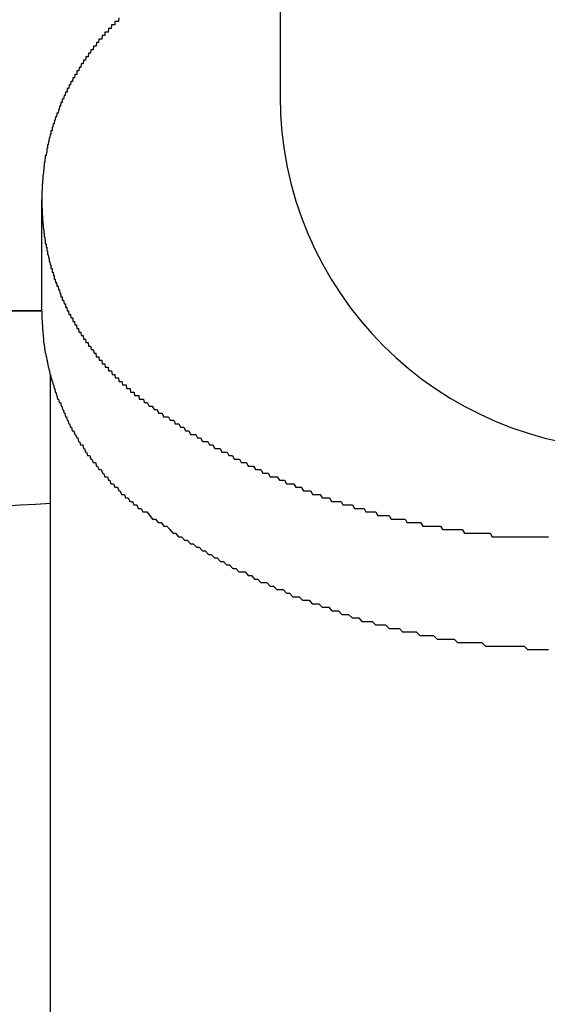
# Model space of a CAD drawing. Extents: x -24 to 21699, y -762 to 14581.
# Drawn here: x 3375 to 3390, y 12330 to 12358 of the extents above; entities that cross this region are included whole.
import ezdxf

# ---------------------------------------------------------------- set-up
doc = ezdxf.new("R2010")
doc.units = 0
doc.header["$LTSCALE"] = 70
doc.layers.add('_0-1_LAYER_1', color=7, linetype='CONTINUOUS')

msp = doc.modelspace()

# ---------------------------------------------------------------- linework, layer by layer
at = {"layer": '_0-1_LAYER_1', "color": 7, "linetype": 'Continuous'}
for p, q in [((3382.5, 12364.082), (3382.5, 12356.082)), ((3377.93, 12358.3), (3377.92, 12358.2)), ((3377.64, 12358), (3377.63, 12357.9)), ((3377.65, 12358), (3377.64, 12358)), ((3377.66, 12358), (3377.65, 12358)), ((3377.67, 12358), (3377.66, 12358)), ((3377.68, 12358), (3377.67, 12358)), ((3377.69, 12358), (3377.68, 12358)), ((3377.7, 12358), (3377.69, 12358)), ((3377.71, 12358), (3377.7, 12358)), ((3377.72, 12358), (3377.71, 12358)), ((3377.73, 12358.1), (3377.72, 12358)), ((3377.74, 12358.1), (3377.73, 12358.1)), ((3377.75, 12358.1), (3377.74, 12358.1)), ((3377.76, 12358.1), (3377.75, 12358.1)), ((3377.77, 12358.1), (3377.76, 12358.1)), ((3377.78, 12358.1), (3377.77, 12358.1)), ((3377.79, 12358.1), (3377.78, 12358.1)), ((3377.8, 12358.1), (3377.79, 12358.1)), ((3377.81, 12358.1), (3377.8, 12358.1)), ((3377.82, 12358.1), (3377.81, 12358.1)), ((3377.83, 12358.2), (3377.82, 12358.2)), ((3377.82, 12358.2), (3377.82, 12358.1)), ((3377.84, 12358.2), (3377.83, 12358.2)), ((3377.85, 12358.2), (3377.84, 12358.2)), ((3377.86, 12358.2), (3377.85, 12358.2)), ((3377.87, 12358.2), (3377.86, 12358.2)), ((3377.88, 12358.2), (3377.87, 12358.2)), ((3377.89, 12358.2), (3377.88, 12358.2)), ((3377.9, 12358.2), (3377.89, 12358.2)), ((3377.91, 12358.2), (3377.9, 12358.2)), ((3377.92, 12358.2), (3377.91, 12358.2)), ((3377.46, 12357.8), (3377.45, 12357.7)), ((3377.47, 12357.8), (3377.46, 12357.8)), ((3377.48, 12357.8), (3377.47, 12357.8)), ((3377.49, 12357.8), (3377.48, 12357.8)), ((3377.5, 12357.8), (3377.49, 12357.8)), ((3377.51, 12357.8), (3377.5, 12357.8)), ((3377.52, 12357.8), (3377.51, 12357.8)), ((3377.53, 12357.8), (3377.52, 12357.8)), ((3377.54, 12357.8), (3377.53, 12357.8)), ((3377.55, 12357.9), (3377.54, 12357.9)), ((3377.54, 12357.9), (3377.54, 12357.8)), ((3377.56, 12357.9), (3377.55, 12357.9)), ((3377.57, 12357.9), (3377.56, 12357.9)), ((3377.58, 12357.9), (3377.57, 12357.9)), ((3377.59, 12357.9), (3377.58, 12357.9)), ((3377.6, 12357.9), (3377.59, 12357.9)), ((3377.61, 12357.9), (3377.6, 12357.9)), ((3377.62, 12357.9), (3377.61, 12357.9)), ((3377.63, 12357.9), (3377.62, 12357.9)), ((3377.22, 12357.5), (3377.21, 12357.4)), ((3377.23, 12357.5), (3377.22, 12357.5)), ((3377.24, 12357.5), (3377.23, 12357.5)), ((3377.25, 12357.5), (3377.24, 12357.5)), ((3377.26, 12357.5), (3377.25, 12357.5)), ((3377.27, 12357.5), (3377.26, 12357.5)), ((3377.28, 12357.5), (3377.27, 12357.5)), ((3377.29, 12357.5), (3377.28, 12357.5)), ((3377.3, 12357.6), (3377.29, 12357.5)), ((3377.31, 12357.6), (3377.3, 12357.6)), ((3377.32, 12357.6), (3377.31, 12357.6)), ((3377.33, 12357.6), (3377.32, 12357.6)), ((3377.34, 12357.6), (3377.33, 12357.6)), ((3377.35, 12357.6), (3377.34, 12357.6)), ((3377.36, 12357.6), (3377.35, 12357.6)), ((3377.37, 12357.7), (3377.36, 12357.6)), ((3377.38, 12357.7), (3377.37, 12357.7)), ((3377.39, 12357.7), (3377.38, 12357.7)), ((3377.4, 12357.7), (3377.39, 12357.7)), ((3377.41, 12357.7), (3377.4, 12357.7)), ((3377.42, 12357.7), (3377.41, 12357.7)), ((3377.43, 12357.7), (3377.42, 12357.7)), ((3377.44, 12357.7), (3377.43, 12357.7)), ((3377.45, 12357.7), (3377.44, 12357.7)), ((3377, 12357.2), (3376.99, 12357.1)), ((3377.01, 12357.2), (3377, 12357.2)), ((3377.02, 12357.2), (3377.01, 12357.2)), ((3377.03, 12357.2), (3377.02, 12357.2)), ((3377.04, 12357.2), (3377.03, 12357.2)), ((3377.05, 12357.2), (3377.04, 12357.2)), ((3377.06, 12357.2), (3377.05, 12357.2)), ((3377.07, 12357.3), (3377.06, 12357.2)), ((3377.08, 12357.3), (3377.07, 12357.3)), ((3377.09, 12357.3), (3377.08, 12357.3)), ((3377.1, 12357.3), (3377.09, 12357.3)), ((3377.11, 12357.3), (3377.1, 12357.3)), ((3377.12, 12357.3), (3377.11, 12357.3)), ((3377.13, 12357.3), (3377.12, 12357.3)), ((3377.14, 12357.4), (3377.13, 12357.3)), ((3377.15, 12357.4), (3377.14, 12357.4)), ((3377.16, 12357.4), (3377.15, 12357.4)), ((3377.17, 12357.4), (3377.16, 12357.4)), ((3377.18, 12357.4), (3377.17, 12357.4)), ((3377.2, 12357.4), (3377.18, 12357.4)), ((3377.21, 12357.4), (3377.2, 12357.4)), ((3376.81, 12356.9), (3376.8, 12356.8)), ((3376.82, 12356.9), (3376.81, 12356.9)), ((3376.83, 12356.9), (3376.82, 12356.9)), ((3376.84, 12356.9), (3376.83, 12356.9)), ((3376.85, 12356.9), (3376.84, 12356.9)), ((3376.86, 12356.9), (3376.85, 12356.9)), ((3376.87, 12357), (3376.86, 12356.9)), ((3376.88, 12357), (3376.87, 12357)), ((3376.89, 12357), (3376.88, 12357)), ((3376.9, 12357), (3376.89, 12357)), ((3376.91, 12357), (3376.9, 12357)), ((3376.92, 12357), (3376.91, 12357)), ((3376.93, 12357.1), (3376.92, 12357)), ((3376.94, 12357.1), (3376.93, 12357.1)), ((3376.95, 12357.1), (3376.94, 12357.1)), ((3376.96, 12357.1), (3376.95, 12357.1)), ((3376.97, 12357.1), (3376.96, 12357.1)), ((3376.98, 12357.1), (3376.97, 12357.1)), ((3376.99, 12357.1), (3376.98, 12357.1)), ((3376.69, 12356.7), (3376.68, 12356.6)), ((3376.7, 12356.7), (3376.69, 12356.7)), ((3376.71, 12356.7), (3376.7, 12356.7)), ((3376.72, 12356.7), (3376.71, 12356.7)), ((3376.73, 12356.7), (3376.72, 12356.7)), ((3376.74, 12356.7), (3376.73, 12356.7)), ((3376.75, 12356.8), (3376.74, 12356.8)), ((3376.74, 12356.8), (3376.74, 12356.7)), ((3376.76, 12356.8), (3376.75, 12356.8)), ((3376.77, 12356.8), (3376.76, 12356.8)), ((3376.78, 12356.8), (3376.77, 12356.8)), ((3376.79, 12356.8), (3376.78, 12356.8)), ((3376.8, 12356.8), (3376.79, 12356.8)), ((3376.53, 12356.4), (3376.52, 12356.3)), ((3376.54, 12356.4), (3376.53, 12356.4)), ((3376.55, 12356.4), (3376.54, 12356.4)), ((3376.56, 12356.4), (3376.55, 12356.4)), ((3376.57, 12356.5), (3376.56, 12356.4)), ((3376.58, 12356.5), (3376.57, 12356.5)), ((3376.59, 12356.5), (3376.58, 12356.5)), ((3376.6, 12356.5), (3376.59, 12356.5)), ((3376.61, 12356.5), (3376.6, 12356.5)), ((3376.62, 12356.5), (3376.61, 12356.5)), ((3376.63, 12356.6), (3376.62, 12356.5)), ((3376.64, 12356.6), (3376.63, 12356.6)), ((3376.65, 12356.6), (3376.64, 12356.6)), ((3376.66, 12356.6), (3376.65, 12356.6)), ((3376.67, 12356.6), (3376.66, 12356.6)), ((3376.68, 12356.6), (3376.67, 12356.6)), ((3376.38, 12356.1), (3376.37, 12356)), ((3376.39, 12356.1), (3376.38, 12356.1)), ((3376.4, 12356.1), (3376.39, 12356.1)), ((3376.41, 12356.1), (3376.4, 12356.1)), ((3376.42, 12356.2), (3376.41, 12356.1)), ((3376.43, 12356.2), (3376.42, 12356.2)), ((3376.44, 12356.2), (3376.43, 12356.2)), ((3376.45, 12356.2), (3376.44, 12356.2)), ((3376.46, 12356.2), (3376.45, 12356.2)), ((3376.47, 12356.2), (3376.46, 12356.2)), ((3376.48, 12356.3), (3376.47, 12356.3)), ((3376.47, 12356.3), (3376.47, 12356.2)), ((3376.49, 12356.3), (3376.48, 12356.3)), ((3376.5, 12356.3), (3376.49, 12356.3)), ((3376.51, 12356.3), (3376.5, 12356.3)), ((3376.52, 12356.3), (3376.51, 12356.3)), ((3376.25, 12355.8), (3376.24, 12355.7)), ((3376.26, 12355.8), (3376.25, 12355.8)), ((3376.27, 12355.8), (3376.26, 12355.8)), ((3376.28, 12355.8), (3376.27, 12355.8)), ((3376.29, 12355.9), (3376.28, 12355.8)), ((3376.3, 12355.9), (3376.29, 12355.9)), ((3376.31, 12355.9), (3376.3, 12355.9)), ((3376.32, 12355.9), (3376.31, 12355.9)), ((3376.33, 12355.9), (3376.32, 12355.9)), ((3376.34, 12356), (3376.33, 12356)), ((3376.33, 12356), (3376.33, 12355.9)), ((3376.35, 12356), (3376.34, 12356)), ((3376.36, 12356), (3376.35, 12356)), ((3376.37, 12356), (3376.36, 12356)), ((3376.14, 12355.5), (3376.13, 12355.4)), ((3376.15, 12355.5), (3376.14, 12355.5)), ((3376.16, 12355.5), (3376.15, 12355.5)), ((3376.17, 12355.5), (3376.16, 12355.5)), ((3376.18, 12355.6), (3376.17, 12355.5)), ((3376.19, 12355.6), (3376.18, 12355.6)), ((3376.2, 12355.6), (3376.19, 12355.6)), ((3376.21, 12355.6), (3376.2, 12355.6)), ((3376.22, 12355.7), (3376.21, 12355.6)), ((3376.23, 12355.7), (3376.22, 12355.7)), ((3376.24, 12355.7), (3376.23, 12355.7)), ((3376.07, 12355.3), (3376.06, 12355.2)), ((3376.08, 12355.3), (3376.07, 12355.3)), ((3376.09, 12355.3), (3376.08, 12355.3)), ((3376.1, 12355.3), (3376.09, 12355.3)), ((3376.11, 12355.4), (3376.1, 12355.3)), ((3376.12, 12355.4), (3376.11, 12355.4)), ((3376.13, 12355.4), (3376.12, 12355.4)), ((3375.99, 12355), (3375.98, 12354.9)), ((3376, 12355), (3375.99, 12355)), ((3376.01, 12355), (3376, 12355)), ((3376.02, 12355.1), (3376.01, 12355.1)), ((3376.01, 12355.1), (3376.01, 12355)), ((3376.03, 12355.1), (3376.02, 12355.1)), ((3376.04, 12355.1), (3376.03, 12355.1)), ((3376.05, 12355.2), (3376.04, 12355.2)), ((3376.04, 12355.2), (3376.04, 12355.1)), ((3376.06, 12355.2), (3376.05, 12355.2)), ((3375.92, 12354.7), (3375.91, 12354.7)), ((3375.91, 12354.7), (3375.91, 12354.6)), ((3375.93, 12354.7), (3375.92, 12354.7)), ((3375.94, 12354.8), (3375.93, 12354.7)), ((3375.95, 12354.8), (3375.94, 12354.8)), ((3375.96, 12354.9), (3375.95, 12354.8)), ((3375.97, 12354.9), (3375.96, 12354.9)), ((3375.98, 12354.9), (3375.97, 12354.9)), ((3375.86, 12354.4), (3375.85, 12354.4)), ((3375.85, 12354.4), (3375.85, 12354.3)), ((3375.87, 12354.4), (3375.86, 12354.4)), ((3375.88, 12354.5), (3375.87, 12354.4)), ((3375.89, 12354.5), (3375.88, 12354.5)), ((3375.9, 12354.6), (3375.89, 12354.6)), ((3375.89, 12354.6), (3375.89, 12354.5)), ((3375.91, 12354.6), (3375.9, 12354.6)), ((3375.82, 12354.1), (3375.81, 12354.1)), ((3375.81, 12354.1), (3375.81, 12354)), ((3375.83, 12354.2), (3375.82, 12354.2)), ((3375.82, 12354.2), (3375.82, 12354.1)), ((3375.84, 12354.2), (3375.83, 12354.2)), ((3375.85, 12354.3), (3375.84, 12354.3)), ((3375.84, 12354.3), (3375.84, 12354.2)), ((3375.79, 12353.9), (3375.78, 12353.8)), ((3375.8, 12353.9), (3375.79, 12353.9)), ((3375.81, 12354), (3375.8, 12354)), ((3375.8, 12354), (3375.8, 12353.9)), ((3375.77, 12353.6), (3375.76, 12353.6)), ((3375.76, 12353.6), (3375.76, 12353.5)), ((3375.78, 12353.7), (3375.77, 12353.7)), ((3375.77, 12353.7), (3375.77, 12353.6)), ((3375.78, 12353.8), (3375.78, 12353.7)), ((3375.76, 12353.4), (3375.75, 12353.4)), ((3375.75, 12353.4), (3375.75, 12353.3)), ((3375.75, 12353.3), (3375.75, 12353.2)), ((3375.76, 12353.5), (3375.76, 12353.4)), ((3375.75, 12353.2), (3375.75, 12353.1)), ((3375.75, 12350.027), (3375.75, 12353.152)), ((3375.75, 12353.1), (3375.75, 12353)), ((3375.75, 12353), (3375.75, 12352.9)), ((3375.75, 12352.9), (3375.76, 12352.9)), ((3375.76, 12352.9), (3375.76, 12352.8)), ((3375.76, 12352.8), (3375.76, 12352.7)), ((3375.76, 12352.7), (3375.77, 12352.7)), ((3375.77, 12352.7), (3375.77, 12352.6)), ((3375.77, 12352.6), (3375.78, 12352.5)), ((3375.78, 12352.5), (3375.79, 12352.4)), ((3375.79, 12352.4), (3375.8, 12352.3)), ((3375.8, 12352.3), (3375.81, 12352.3)), ((3375.81, 12352.3), (3375.81, 12352.2)), ((3375.81, 12352.2), (3375.82, 12352.2)), ((3375.82, 12352.2), (3375.82, 12352.1)), ((3375.82, 12352.1), (3375.83, 12352.1)), ((3375.83, 12352.1), (3375.84, 12352.1)), ((3375.84, 12352.1), (3375.84, 12352)), ((3375.84, 12352), (3375.85, 12352)), ((3375.85, 12352), (3375.85, 12351.9)), ((3375.85, 12351.9), (3375.86, 12351.9)), ((3375.86, 12351.9), (3375.87, 12351.9)), ((3375.87, 12351.9), (3375.87, 12351.8)), ((3375.87, 12351.8), (3375.88, 12351.8)), ((3375.88, 12351.8), (3375.89, 12351.8)), ((3375.89, 12351.8), (3375.89, 12351.7)), ((3375.89, 12351.7), (3375.9, 12351.7)), ((3375.9, 12351.7), (3375.91, 12351.7)), ((3375.91, 12351.7), (3375.91, 12351.6)), ((3375.91, 12351.6), (3375.92, 12351.6)), ((3375.92, 12351.6), (3375.93, 12351.6)), ((3375.93, 12351.6), (3375.94, 12351.5)), ((3375.94, 12351.5), (3375.95, 12351.5)), ((3375.95, 12351.5), (3375.96, 12351.5)), ((3375.96, 12351.5), (3375.96, 12351.4)), ((3375.96, 12351.4), (3375.97, 12351.4)), ((3375.97, 12351.4), (3375.98, 12351.4)), ((3375.98, 12351.4), (3375.99, 12351.3)), ((3375.99, 12351.3), (3376, 12351.3)), ((3376, 12351.3), (3376.01, 12351.3)), ((3376.01, 12351.3), (3376.01, 12351.2)), ((3376.01, 12351.2), (3376.02, 12351.2)), ((3376.02, 12351.2), (3376.03, 12351.2)), ((3376.03, 12351.2), (3376.04, 12351.2)), ((3376.04, 12351.2), (3376.04, 12351.1)), ((3376.04, 12351.1), (3376.05, 12351.1)), ((3376.05, 12351.1), (3376.06, 12351.1)), ((3376.06, 12351.1), (3376.07, 12351.1)), ((3376.07, 12351.1), (3376.08, 12351)), ((3376.08, 12351), (3376.09, 12351)), ((3376.09, 12351), (3376.1, 12351)), ((3376.1, 12351), (3376.1, 12350.9)), ((3376.1, 12350.9), (3376.11, 12350.9)), ((3376.11, 12350.9), (3376.12, 12350.9)), ((3376.12, 12350.9), (3376.13, 12350.9)), ((3376.13, 12350.9), (3376.14, 12350.8)), ((3376.14, 12350.8), (3376.15, 12350.8)), ((3376.15, 12350.8), (3376.16, 12350.8)), ((3376.16, 12350.8), (3376.17, 12350.8)), ((3376.17, 12350.8), (3376.18, 12350.7)), ((3376.18, 12350.7), (3376.19, 12350.7)), ((3376.19, 12350.7), (3376.2, 12350.7)), ((3376.2, 12350.7), (3376.21, 12350.7)), ((3376.21, 12350.7), (3376.22, 12350.6)), ((3376.22, 12350.6), (3376.23, 12350.6)), ((3376.23, 12350.6), (3376.24, 12350.6)), ((3376.24, 12350.6), (3376.25, 12350.6)), ((3376.25, 12350.6), (3376.26, 12350.5)), ((3376.26, 12350.5), (3376.27, 12350.5)), ((3376.27, 12350.5), (3376.28, 12350.5)), ((3376.28, 12350.5), (3376.29, 12350.4)), ((3376.29, 12350.4), (3376.3, 12350.4)), ((3376.3, 12350.4), (3376.31, 12350.4)), ((3376.31, 12350.4), (3376.32, 12350.4)), ((3376.32, 12350.4), (3376.33, 12350.4)), ((3376.33, 12350.4), (3376.33, 12350.3)), ((3376.33, 12350.3), (3376.34, 12350.3)), ((3376.34, 12350.3), (3376.35, 12350.3)), ((3376.35, 12350.3), (3376.36, 12350.3)), ((3376.36, 12350.3), (3376.37, 12350.3)), ((3376.37, 12350.3), (3376.38, 12350.2)), ((3376.38, 12350.2), (3376.39, 12350.2)), ((3376.39, 12350.2), (3376.4, 12350.2)), ((3376.4, 12350.2), (3376.41, 12350.2)), ((3376.41, 12350.2), (3376.42, 12350.2)), ((3376.42, 12350.2), (3376.42, 12350.1)), ((3375.75, 12350), (3345, 12350)), ((3347.5, 12350), (3375.75, 12350)), ((3375.75, 12350), (3375.75, 12349.9)), ((3376.42, 12350.1), (3376.43, 12350.1)), ((3376.43, 12350.1), (3376.44, 12350.1)), ((3376.44, 12350.1), (3376.45, 12350.1)), ((3376.45, 12350.1), (3376.46, 12350.1)), ((3376.46, 12350.1), (3376.47, 12350)), ((3376.47, 12350), (3376.48, 12350)), ((3376.48, 12350), (3376.49, 12350)), ((3376.49, 12350), (3376.5, 12350)), ((3376.5, 12350), (3376.51, 12350)), ((3376.51, 12350), (3376.52, 12349.9)), ((3375.75, 12349.9), (3375.75, 12349.8)), ((3375.75, 12349.8), (3375.76, 12349.7)), ((3375.76, 12349.7), (3375.76, 12349.6)), ((3376.52, 12349.9), (3376.53, 12349.9)), ((3376.53, 12349.9), (3376.54, 12349.9)), ((3376.54, 12349.9), (3376.55, 12349.9)), ((3376.55, 12349.9), (3376.56, 12349.9)), ((3376.56, 12349.9), (3376.57, 12349.8)), ((3376.57, 12349.8), (3376.58, 12349.8)), ((3376.58, 12349.8), (3376.59, 12349.8)), ((3376.59, 12349.8), (3376.6, 12349.8)), ((3376.6, 12349.8), (3376.61, 12349.8)), ((3376.61, 12349.8), (3376.62, 12349.8)), ((3376.62, 12349.8), (3376.63, 12349.8)), ((3376.63, 12349.8), (3376.63, 12349.7)), ((3376.63, 12349.7), (3376.64, 12349.7)), ((3376.64, 12349.7), (3376.65, 12349.7)), ((3376.65, 12349.7), (3376.66, 12349.7)), ((3376.66, 12349.7), (3376.67, 12349.7)), ((3376.67, 12349.7), (3376.68, 12349.7)), ((3376.68, 12349.7), (3376.69, 12349.6)), ((3375.76, 12349.6), (3375.77, 12349.6)), ((3375.77, 12349.6), (3375.77, 12349.5)), ((3375.77, 12349.5), (3375.78, 12349.4)), ((3375.78, 12349.4), (3375.79, 12349.3)), ((3376.69, 12349.6), (3376.7, 12349.6)), ((3376.7, 12349.6), (3376.71, 12349.6)), ((3376.71, 12349.6), (3376.72, 12349.6)), ((3376.72, 12349.6), (3376.73, 12349.6)), ((3376.73, 12349.6), (3376.74, 12349.5)), ((3376.74, 12349.5), (3376.75, 12349.5)), ((3376.75, 12349.5), (3376.76, 12349.5)), ((3376.76, 12349.5), (3376.77, 12349.5)), ((3376.77, 12349.5), (3376.78, 12349.5)), ((3376.78, 12349.5), (3376.79, 12349.5)), ((3376.79, 12349.5), (3376.8, 12349.4)), ((3376.8, 12349.4), (3376.81, 12349.4)), ((3376.81, 12349.4), (3376.82, 12349.4)), ((3376.82, 12349.4), (3376.83, 12349.4)), ((3376.83, 12349.4), (3376.84, 12349.4)), ((3376.84, 12349.4), (3376.85, 12349.4)), ((3376.85, 12349.4), (3376.86, 12349.4)), ((3376.86, 12349.4), (3376.87, 12349.3)), ((3375.79, 12349.3), (3375.8, 12349.2)), ((3375.8, 12349.2), (3375.8, 12349.1)), ((3375.8, 12349.1), (3375.81, 12349.1)), ((3375.81, 12349.1), (3375.82, 12349)), ((3376.87, 12349.3), (3376.88, 12349.3)), ((3376.88, 12349.3), (3376.89, 12349.3)), ((3376.89, 12349.3), (3376.9, 12349.3)), ((3376.9, 12349.3), (3376.91, 12349.3)), ((3376.91, 12349.3), (3376.92, 12349.3)), ((3376.92, 12349.3), (3376.93, 12349.2)), ((3376.93, 12349.2), (3376.94, 12349.2)), ((3376.94, 12349.2), (3376.95, 12349.2)), ((3376.95, 12349.2), (3376.96, 12349.2)), ((3376.96, 12349.2), (3376.97, 12349.2)), ((3376.97, 12349.2), (3376.98, 12349.2)), ((3376.98, 12349.2), (3376.99, 12349.2)), ((3376.99, 12349.2), (3377, 12349.1)), ((3377, 12349.1), (3377.01, 12349.1)), ((3377.01, 12349.1), (3377.02, 12349.1)), ((3377.02, 12349.1), (3377.04, 12349.1)), ((3377.04, 12349.1), (3377.05, 12349.1)), ((3377.05, 12349.1), (3377.06, 12349.1)), ((3377.06, 12349.1), (3377.07, 12349)), ((3375.82, 12349), (3375.83, 12349)), ((3375.83, 12349), (3375.83, 12348.9)), ((3375.83, 12348.9), (3375.84, 12348.9)), ((3375.84, 12348.9), (3375.85, 12348.8)), ((3375.85, 12348.8), (3375.86, 12348.8)), ((3375.86, 12348.8), (3375.87, 12348.7)), ((3377.07, 12349), (3377.08, 12349)), ((3377.08, 12349), (3377.09, 12349)), ((3377.09, 12349), (3377.1, 12349)), ((3377.1, 12349), (3377.11, 12349)), ((3377.11, 12349), (3377.12, 12349)), ((3377.12, 12349), (3377.13, 12349)), ((3377.13, 12349), (3377.15, 12348.9)), ((3377.15, 12348.9), (3377.16, 12348.9)), ((3377.16, 12348.9), (3377.17, 12348.9)), ((3377.17, 12348.9), (3377.18, 12348.9)), ((3377.18, 12348.9), (3377.19, 12348.9)), ((3377.19, 12348.9), (3377.2, 12348.9)), ((3377.2, 12348.9), (3377.21, 12348.9)), ((3377.21, 12348.9), (3377.23, 12348.8)), ((3377.23, 12348.8), (3377.24, 12348.8)), ((3377.24, 12348.8), (3377.25, 12348.8)), ((3377.25, 12348.8), (3377.26, 12348.8)), ((3377.26, 12348.8), (3377.27, 12348.8)), ((3377.27, 12348.8), (3377.28, 12348.8)), ((3377.28, 12348.8), (3377.29, 12348.7)), ((3375.87, 12348.7), (3375.88, 12348.7)), ((3375.88, 12348.7), (3375.89, 12348.6)), ((3375.89, 12348.6), (3375.9, 12348.6)), ((3375.9, 12348.6), (3375.91, 12348.5)), ((3377.29, 12348.7), (3377.31, 12348.7)), ((3377.31, 12348.7), (3377.32, 12348.7)), ((3377.32, 12348.7), (3377.33, 12348.7)), ((3377.33, 12348.7), (3377.34, 12348.7)), ((3377.34, 12348.7), (3377.35, 12348.7)), ((3377.35, 12348.7), (3377.37, 12348.7)), ((3377.37, 12348.7), (3377.38, 12348.6)), ((3377.38, 12348.6), (3377.39, 12348.6)), ((3377.39, 12348.6), (3377.4, 12348.6)), ((3377.4, 12348.6), (3377.41, 12348.6)), ((3377.41, 12348.6), (3377.43, 12348.6)), ((3377.43, 12348.6), (3377.44, 12348.6)), ((3377.44, 12348.6), (3377.45, 12348.6)), ((3377.45, 12348.6), (3377.46, 12348.5)), ((3375.91, 12348.5), (3375.92, 12348.5)), ((3375.92, 12348.5), (3375.93, 12348.4)), ((3375.93, 12348.4), (3375.94, 12348.4)), ((3375.94, 12348.4), (3375.96, 12348.3)), ((3375.96, 12348.3), (3375.97, 12348.3)), ((3375.97, 12348.3), (3375.98, 12348.2)), ((3377.46, 12348.5), (3377.48, 12348.5)), ((3377.48, 12348.5), (3377.49, 12348.5)), ((3377.49, 12348.5), (3377.5, 12348.5)), ((3377.5, 12348.5), (3377.51, 12348.5)), ((3377.51, 12348.5), (3377.52, 12348.5)), ((3377.52, 12348.5), (3377.54, 12348.5)), ((3377.54, 12348.5), (3377.55, 12348.4)), ((3377.55, 12348.4), (3377.56, 12348.4)), ((3377.56, 12348.4), (3377.58, 12348.4)), ((3377.58, 12348.4), (3377.59, 12348.4)), ((3377.59, 12348.4), (3377.6, 12348.4)), ((3377.6, 12348.4), (3377.61, 12348.4)), ((3377.61, 12348.4), (3377.63, 12348.4)), ((3377.63, 12348.4), (3377.64, 12348.3)), ((3377.64, 12348.3), (3377.65, 12348.3)), ((3377.65, 12348.3), (3377.66, 12348.3)), ((3377.66, 12348.3), (3377.68, 12348.3)), ((3377.68, 12348.3), (3377.69, 12348.3)), ((3377.69, 12348.3), (3377.7, 12348.3)), ((3377.7, 12348.3), (3377.72, 12348.3)), ((3377.72, 12348.3), (3377.73, 12348.3)), ((3377.73, 12348.3), (3377.74, 12348.2)), ((3375.98, 12348.2), (3376, 12348.2)), ((3376, 12348.2), (3376.01, 12348.1)), ((3376, 12317.034), (3376, 12348.168)), ((3376.01, 12348.1), (3376.02, 12348.1)), ((3376.02, 12348.1), (3376.04, 12348)), ((3376.04, 12348), (3376.05, 12348)), ((3376.05, 12348), (3376.07, 12347.9)), ((3377.74, 12348.2), (3377.76, 12348.2)), ((3377.76, 12348.2), (3377.77, 12348.2)), ((3377.77, 12348.2), (3377.78, 12348.2)), ((3377.78, 12348.2), (3377.79, 12348.2)), ((3377.79, 12348.2), (3377.81, 12348.2)), ((3377.81, 12348.2), (3377.82, 12348.2)), ((3377.82, 12348.2), (3377.83, 12348.1)), ((3377.83, 12348.1), (3377.85, 12348.1)), ((3377.85, 12348.1), (3377.86, 12348.1)), ((3377.86, 12348.1), (3377.87, 12348.1)), ((3377.87, 12348.1), (3377.89, 12348.1)), ((3377.89, 12348.1), (3377.9, 12348.1)), ((3377.9, 12348.1), (3377.92, 12348.1)), ((3377.92, 12348.1), (3377.93, 12348)), ((3377.93, 12348), (3377.94, 12348)), ((3377.94, 12348), (3377.96, 12348)), ((3377.96, 12348), (3377.97, 12348)), ((3377.97, 12348), (3377.98, 12348)), ((3377.98, 12348), (3378, 12348)), ((3378, 12348), (3378.01, 12348)), ((3378.01, 12348), (3378.02, 12348)), ((3378.02, 12348), (3378.04, 12347.9)), ((3376.07, 12347.9), (3376.08, 12347.9)), ((3376.08, 12347.9), (3376.1, 12347.8)), ((3376.1, 12347.8), (3376.12, 12347.8)), ((3376.12, 12347.8), (3376.13, 12347.7)), ((3376.13, 12347.7), (3376.15, 12347.7)), ((3376.15, 12347.7), (3376.17, 12347.6)), ((3378.04, 12347.9), (3378.05, 12347.9)), ((3378.05, 12347.9), (3378.07, 12347.9)), ((3378.07, 12347.9), (3378.08, 12347.9)), ((3378.08, 12347.9), (3378.09, 12347.9)), ((3378.09, 12347.9), (3378.11, 12347.9)), ((3378.11, 12347.9), (3378.12, 12347.9)), ((3378.12, 12347.9), (3378.14, 12347.9)), ((3378.14, 12347.9), (3378.15, 12347.8)), ((3378.15, 12347.8), (3378.16, 12347.8)), ((3378.16, 12347.8), (3378.18, 12347.8)), ((3378.18, 12347.8), (3378.19, 12347.8)), ((3378.19, 12347.8), (3378.21, 12347.8)), ((3378.21, 12347.8), (3378.22, 12347.8)), ((3378.22, 12347.8), (3378.24, 12347.8)), ((3378.24, 12347.8), (3378.25, 12347.8)), ((3378.25, 12347.8), (3378.26, 12347.7)), ((3378.26, 12347.7), (3378.28, 12347.7)), ((3378.28, 12347.7), (3378.29, 12347.7)), ((3378.29, 12347.7), (3378.31, 12347.7)), ((3378.31, 12347.7), (3378.32, 12347.7)), ((3378.32, 12347.7), (3378.34, 12347.7)), ((3378.34, 12347.7), (3378.35, 12347.7)), ((3378.35, 12347.7), (3378.37, 12347.7)), ((3378.37, 12347.7), (3378.38, 12347.6)), ((3376.17, 12347.6), (3376.18, 12347.6)), ((3376.18, 12347.6), (3376.2, 12347.5)), ((3376.2, 12347.5), (3376.22, 12347.5)), ((3376.22, 12347.5), (3376.24, 12347.4)), ((3376.24, 12347.4), (3376.26, 12347.4)), ((3376.26, 12347.4), (3376.28, 12347.4)), ((3376.28, 12347.4), (3376.3, 12347.3)), ((3378.38, 12347.6), (3378.4, 12347.6)), ((3378.4, 12347.6), (3378.41, 12347.6)), ((3378.41, 12347.6), (3378.43, 12347.6)), ((3378.43, 12347.6), (3378.44, 12347.6)), ((3378.44, 12347.6), (3378.45, 12347.6)), ((3378.45, 12347.6), (3378.47, 12347.6)), ((3378.47, 12347.6), (3378.48, 12347.6)), ((3378.48, 12347.6), (3378.5, 12347.6)), ((3378.5, 12347.6), (3378.51, 12347.5)), ((3378.51, 12347.5), (3378.53, 12347.5)), ((3378.53, 12347.5), (3378.54, 12347.5)), ((3378.54, 12347.5), (3378.56, 12347.5)), ((3378.56, 12347.5), (3378.57, 12347.5)), ((3378.57, 12347.5), (3378.59, 12347.5)), ((3378.59, 12347.5), (3378.6, 12347.5)), ((3378.6, 12347.5), (3378.62, 12347.5)), ((3378.62, 12347.5), (3378.63, 12347.5)), ((3378.63, 12347.5), (3378.65, 12347.4)), ((3378.65, 12347.4), (3378.7, 12347.4)), ((3378.7, 12347.4), (3378.74, 12347.4)), ((3378.74, 12347.4), (3378.79, 12347.3)), ((3376.3, 12347.3), (3376.32, 12347.3)), ((3376.32, 12347.3), (3376.34, 12347.2)), ((3376.34, 12347.2), (3376.36, 12347.2)), ((3376.36, 12347.2), (3376.38, 12347.1)), ((3378.79, 12347.3), (3378.83, 12347.3)), ((3378.83, 12347.3), (3378.88, 12347.3)), ((3378.88, 12347.3), (3378.93, 12347.2)), ((3378.93, 12347.2), (3378.97, 12347.2)), ((3378.97, 12347.2), (3379.02, 12347.2)), ((3379.02, 12347.2), (3379.06, 12347.1)), ((3376.38, 12347.1), (3376.4, 12347.1)), ((3376.4, 12347.1), (3376.42, 12347)), ((3376.42, 12347), (3376.45, 12347)), ((3376.45, 12347), (3376.47, 12346.9)), ((3376.47, 12346.9), (3376.49, 12346.9)), ((3376.49, 12346.9), (3376.52, 12346.8)), ((3379.06, 12347.1), (3379.11, 12347.1)), ((3379.11, 12347.1), (3379.16, 12347.1)), ((3379.16, 12347.1), (3379.2, 12347)), ((3379.2, 12347), (3379.25, 12347)), ((3379.25, 12347), (3379.3, 12347)), ((3379.3, 12347), (3379.34, 12347)), ((3379.34, 12347), (3379.39, 12346.9)), ((3379.39, 12346.9), (3379.44, 12346.9)), ((3379.44, 12346.9), (3379.49, 12346.9)), ((3379.49, 12346.9), (3379.53, 12346.8)), ((3376.52, 12346.8), (3376.54, 12346.8)), ((3376.54, 12346.8), (3376.56, 12346.7)), ((3376.56, 12346.7), (3376.59, 12346.7)), ((3376.59, 12346.7), (3376.61, 12346.6)), ((3376.61, 12346.6), (3376.64, 12346.6)), ((3376.64, 12346.6), (3376.66, 12346.6)), ((3376.66, 12346.6), (3376.69, 12346.5)), ((3379.53, 12346.8), (3379.58, 12346.8)), ((3379.58, 12346.8), (3379.63, 12346.8)), ((3379.63, 12346.8), (3379.68, 12346.7)), ((3379.68, 12346.7), (3379.72, 12346.7)), ((3379.72, 12346.7), (3379.77, 12346.7)), ((3379.77, 12346.7), (3379.82, 12346.6)), ((3379.82, 12346.6), (3379.87, 12346.6)), ((3379.87, 12346.6), (3379.92, 12346.6)), ((3379.92, 12346.6), (3379.96, 12346.5)), ((3376.69, 12346.5), (3376.71, 12346.5)), ((3376.71, 12346.5), (3376.74, 12346.4)), ((3376.74, 12346.4), (3376.77, 12346.4)), ((3376.77, 12346.4), (3376.79, 12346.3)), ((3376.79, 12346.3), (3376.82, 12346.3)), ((3376.82, 12346.3), (3376.85, 12346.2)), ((3379.96, 12346.5), (3380.01, 12346.5)), ((3380.01, 12346.5), (3380.06, 12346.5)), ((3380.06, 12346.5), (3380.11, 12346.5)), ((3380.11, 12346.5), (3380.16, 12346.4)), ((3380.16, 12346.4), (3380.21, 12346.4)), ((3380.21, 12346.4), (3380.25, 12346.4)), ((3380.25, 12346.4), (3380.3, 12346.3)), ((3380.3, 12346.3), (3380.35, 12346.3)), ((3380.35, 12346.3), (3380.4, 12346.3)), ((3380.4, 12346.3), (3380.45, 12346.3)), ((3380.45, 12346.3), (3380.5, 12346.2)), ((3376.85, 12346.2), (3376.88, 12346.2)), ((3376.88, 12346.2), (3376.91, 12346.2)), ((3376.91, 12346.2), (3376.93, 12346.1)), ((3376.93, 12346.1), (3376.96, 12346.1)), ((3376.96, 12346.1), (3376.99, 12346)), ((3376.99, 12346), (3377.02, 12346)), ((3377.02, 12346), (3377.05, 12345.9)), ((3380.5, 12346.2), (3380.55, 12346.2)), ((3380.55, 12346.2), (3380.6, 12346.2)), ((3380.6, 12346.2), (3380.65, 12346.1)), ((3380.65, 12346.1), (3380.7, 12346.1)), ((3380.7, 12346.1), (3380.75, 12346.1)), ((3380.75, 12346.1), (3380.8, 12346.1)), ((3380.8, 12346.1), (3380.85, 12346)), ((3380.85, 12346), (3380.9, 12346)), ((3380.9, 12346), (3380.95, 12346)), ((3380.95, 12346), (3381, 12346)), ((3381, 12346), (3381.05, 12345.9)), ((3377.05, 12345.9), (3377.08, 12345.9)), ((3377.08, 12345.9), (3377.11, 12345.9)), ((3377.11, 12345.9), (3377.14, 12345.8)), ((3377.14, 12345.8), (3377.17, 12345.8)), ((3377.17, 12345.8), (3377.21, 12345.7)), ((3381.05, 12345.9), (3381.1, 12345.9)), ((3381.1, 12345.9), (3381.15, 12345.9)), ((3381.15, 12345.9), (3381.2, 12345.8)), ((3381.2, 12345.8), (3381.25, 12345.8)), ((3381.25, 12345.8), (3381.3, 12345.8)), ((3381.3, 12345.8), (3381.35, 12345.8)), ((3381.35, 12345.8), (3381.4, 12345.7)), ((3377.21, 12345.7), (3377.24, 12345.7)), ((3377.24, 12345.7), (3377.27, 12345.7)), ((3377.27, 12345.7), (3377.3, 12345.6)), ((3377.3, 12345.6), (3377.33, 12345.6)), ((3377.33, 12345.6), (3377.37, 12345.5)), ((3377.37, 12345.5), (3377.4, 12345.5)), ((3377.4, 12345.5), (3377.43, 12345.5)), ((3377.43, 12345.5), (3377.47, 12345.4)), ((3381.4, 12345.7), (3381.45, 12345.7)), ((3381.45, 12345.7), (3381.5, 12345.7)), ((3381.5, 12345.7), (3381.55, 12345.7)), ((3381.55, 12345.7), (3381.6, 12345.6)), ((3381.6, 12345.6), (3381.65, 12345.6)), ((3381.65, 12345.6), (3381.7, 12345.6)), ((3381.7, 12345.6), (3381.75, 12345.6)), ((3381.75, 12345.6), (3381.8, 12345.5)), ((3381.8, 12345.5), (3381.86, 12345.5)), ((3381.86, 12345.5), (3381.91, 12345.5)), ((3381.91, 12345.5), (3381.96, 12345.5)), ((3381.96, 12345.5), (3382.01, 12345.4)), ((3377.47, 12345.4), (3377.5, 12345.4)), ((3377.5, 12345.4), (3377.54, 12345.3)), ((3377.54, 12345.3), (3377.57, 12345.3)), ((3377.57, 12345.3), (3377.61, 12345.3)), ((3377.61, 12345.3), (3377.64, 12345.2)), ((3377.64, 12345.2), (3377.68, 12345.2)), ((3377.68, 12345.2), (3377.71, 12345.1)), ((3382.01, 12345.4), (3382.06, 12345.4)), ((3382.06, 12345.4), (3382.11, 12345.4)), ((3382.11, 12345.4), (3382.16, 12345.4)), ((3382.16, 12345.4), (3382.22, 12345.3)), ((3382.22, 12345.3), (3382.27, 12345.3)), ((3382.27, 12345.3), (3382.32, 12345.3)), ((3382.32, 12345.3), (3382.37, 12345.3)), ((3382.37, 12345.3), (3382.42, 12345.3)), ((3382.42, 12345.3), (3382.48, 12345.2)), ((3382.48, 12345.2), (3382.53, 12345.2)), ((3382.53, 12345.2), (3382.58, 12345.2)), ((3382.58, 12345.2), (3382.63, 12345.2)), ((3382.63, 12345.2), (3382.68, 12345.1)), ((3377.71, 12345.1), (3377.75, 12345.1)), ((3377.75, 12345.1), (3377.78, 12345.1)), ((3377.78, 12345.1), (3377.82, 12345)), ((3377.82, 12345), (3377.86, 12345)), ((3377.86, 12345), (3377.9, 12345)), ((3377.9, 12345), (3377.93, 12344.9)), ((3377.93, 12344.9), (3377.97, 12344.9)), ((3377.97, 12344.9), (3378.01, 12344.8)), ((3382.68, 12345.1), (3382.74, 12345.1)), ((3382.74, 12345.1), (3382.79, 12345.1)), ((3382.79, 12345.1), (3382.84, 12345.1)), ((3382.84, 12345.1), (3382.89, 12345.1)), ((3382.89, 12345.1), (3382.95, 12345)), ((3382.95, 12345), (3383, 12345)), ((3383, 12345), (3383.05, 12345)), ((3383.05, 12345), (3383.1, 12345)), ((3383.1, 12345), (3383.16, 12344.9)), ((3383.16, 12344.9), (3383.21, 12344.9)), ((3383.21, 12344.9), (3383.26, 12344.9)), ((3383.26, 12344.9), (3383.32, 12344.9)), ((3383.32, 12344.9), (3383.37, 12344.9)), ((3383.37, 12344.9), (3383.42, 12344.8)), ((3378.01, 12344.8), (3378.05, 12344.8)), ((3378.05, 12344.8), (3378.09, 12344.8)), ((3378.09, 12344.8), (3378.12, 12344.7)), ((3378.12, 12344.7), (3378.16, 12344.7)), ((3378.16, 12344.7), (3378.2, 12344.7)), ((3378.2, 12344.7), (3378.24, 12344.6)), ((3383.42, 12344.8), (3383.48, 12344.8)), ((3383.48, 12344.8), (3383.53, 12344.8)), ((3383.53, 12344.8), (3383.58, 12344.8)), ((3383.58, 12344.8), (3383.64, 12344.8)), ((3383.64, 12344.8), (3383.69, 12344.7)), ((3383.69, 12344.7), (3383.74, 12344.7)), ((3383.74, 12344.7), (3383.8, 12344.7)), ((3383.8, 12344.7), (3383.85, 12344.7)), ((3383.85, 12344.7), (3383.9, 12344.7)), ((3383.9, 12344.7), (3383.96, 12344.6)), ((3378.24, 12344.6), (3378.28, 12344.6)), ((3378.28, 12344.6), (3378.32, 12344.6)), ((3378.32, 12344.6), (3378.36, 12344.5)), ((3378.36, 12344.5), (3378.4, 12344.5)), ((3378.4, 12344.5), (3378.44, 12344.5)), ((3378.44, 12344.5), (3378.48, 12344.4)), ((3378.48, 12344.4), (3378.52, 12344.4)), ((3378.52, 12344.4), (3378.57, 12344.4)), ((3378.57, 12344.4), (3378.61, 12344.3)), ((3383.96, 12344.6), (3384.01, 12344.6)), ((3384.01, 12344.6), (3384.07, 12344.6)), ((3384.07, 12344.6), (3384.12, 12344.6)), ((3384.12, 12344.6), (3384.17, 12344.6)), ((3384.17, 12344.6), (3384.23, 12344.6)), ((3384.23, 12344.6), (3384.28, 12344.5)), ((3384.28, 12344.5), (3384.34, 12344.5)), ((3384.34, 12344.5), (3384.39, 12344.5)), ((3384.39, 12344.5), (3384.44, 12344.5)), ((3384.44, 12344.5), (3384.5, 12344.5)), ((3384.5, 12344.5), (3384.55, 12344.5)), ((3384.55, 12344.5), (3384.61, 12344.4)), ((3384.61, 12344.4), (3384.66, 12344.4)), ((3384.66, 12344.4), (3384.72, 12344.4)), ((3384.72, 12344.4), (3384.77, 12344.4)), ((3384.77, 12344.4), (3384.82, 12344.4)), ((3384.82, 12344.4), (3384.88, 12344.4)), ((3384.88, 12344.4), (3384.93, 12344.3)), ((3378.61, 12344.3), (3378.65, 12344.3)), ((3378.65, 12344.3), (3378.73, 12344.3)), ((3378.73, 12344.3), (3378.81, 12344.2)), ((3378.81, 12344.2), (3378.89, 12344.1)), ((3378.89, 12344.1), (3378.97, 12344.1)), ((3378.97, 12344.1), (3379.05, 12344)), ((3384.93, 12344.3), (3384.99, 12344.3)), ((3384.99, 12344.3), (3385.04, 12344.3)), ((3385.04, 12344.3), (3385.1, 12344.3)), ((3385.1, 12344.3), (3385.15, 12344.3)), ((3385.15, 12344.3), (3385.21, 12344.3)), ((3385.21, 12344.3), (3385.26, 12344.2)), ((3385.26, 12344.2), (3385.32, 12344.2)), ((3385.32, 12344.2), (3385.37, 12344.2)), ((3385.37, 12344.2), (3385.43, 12344.2)), ((3385.43, 12344.2), (3385.48, 12344.2)), ((3385.48, 12344.2), (3385.54, 12344.2)), ((3385.54, 12344.2), (3385.59, 12344.2)), ((3385.59, 12344.2), (3385.65, 12344.1)), ((3385.65, 12344.1), (3385.7, 12344.1)), ((3385.7, 12344.1), (3385.76, 12344.1)), ((3385.76, 12344.1), (3385.81, 12344.1)), ((3385.81, 12344.1), (3385.87, 12344.1)), ((3385.87, 12344.1), (3385.93, 12344.1)), ((3385.93, 12344.1), (3385.98, 12344.1)), ((3385.98, 12344.1), (3386.04, 12344.1)), ((3386.04, 12344.1), (3386.09, 12344)), ((3379.05, 12344), (3379.13, 12344)), ((3379.13, 12344), (3379.21, 12343.9)), ((3379.21, 12343.9), (3379.29, 12343.9)), ((3379.29, 12343.9), (3379.38, 12343.8)), ((3379.38, 12343.8), (3379.46, 12343.7)), ((3386.09, 12344), (3386.15, 12344)), ((3386.15, 12344), (3386.2, 12344)), ((3386.2, 12344), (3386.26, 12344)), ((3386.26, 12344), (3386.31, 12344)), ((3386.31, 12344), (3386.37, 12344)), ((3386.37, 12344), (3386.43, 12344)), ((3386.43, 12344), (3386.48, 12344)), ((3386.48, 12344), (3386.54, 12343.9)), ((3386.54, 12343.9), (3386.59, 12343.9)), ((3386.59, 12343.9), (3386.65, 12343.9)), ((3386.65, 12343.9), (3386.71, 12343.9)), ((3386.71, 12343.9), (3386.76, 12343.9)), ((3386.76, 12343.9), (3386.82, 12343.9)), ((3386.82, 12343.9), (3386.87, 12343.9)), ((3386.87, 12343.9), (3386.93, 12343.9)), ((3386.93, 12343.9), (3386.99, 12343.9)), ((3386.99, 12343.9), (3387.04, 12343.9)), ((3387.04, 12343.9), (3387.1, 12343.8)), ((3387.1, 12343.8), (3387.15, 12343.8)), ((3387.15, 12343.8), (3387.21, 12343.8)), ((3387.21, 12343.8), (3387.27, 12343.8)), ((3387.27, 12343.8), (3387.32, 12343.8)), ((3387.32, 12343.8), (3387.38, 12343.8)), ((3387.38, 12343.8), (3387.43, 12343.8)), ((3387.43, 12343.8), (3387.49, 12343.8)), ((3387.49, 12343.8), (3387.55, 12343.8)), ((3387.55, 12343.8), (3387.6, 12343.8)), ((3387.6, 12343.8), (3387.66, 12343.8)), ((3387.66, 12343.8), (3387.72, 12343.7)), ((3379.46, 12343.7), (3379.54, 12343.7)), ((3379.54, 12343.7), (3379.62, 12343.6)), ((3379.62, 12343.6), (3379.71, 12343.6)), ((3379.71, 12343.6), (3379.79, 12343.5)), ((3379.79, 12343.5), (3379.87, 12343.5)), ((3379.87, 12343.5), (3379.96, 12343.4)), ((3387.72, 12343.7), (3387.77, 12343.7)), ((3387.77, 12343.7), (3387.83, 12343.7)), ((3387.83, 12343.7), (3387.89, 12343.7)), ((3387.89, 12343.7), (3387.94, 12343.7)), ((3387.94, 12343.7), (3388, 12343.7)), ((3388, 12343.7), (3388.06, 12343.7)), ((3388.06, 12343.7), (3388.11, 12343.7)), ((3388.11, 12343.7), (3388.17, 12343.7)), ((3388.17, 12343.7), (3388.23, 12343.7)), ((3388.23, 12343.7), (3388.28, 12343.7)), ((3388.28, 12343.7), (3388.34, 12343.7)), ((3388.34, 12343.7), (3388.4, 12343.7)), ((3388.4, 12343.7), (3388.45, 12343.7)), ((3388.45, 12343.7), (3388.51, 12343.6)), ((3388.51, 12343.6), (3388.57, 12343.6)), ((3388.57, 12343.6), (3388.62, 12343.6)), ((3388.62, 12343.6), (3388.68, 12343.6)), ((3388.68, 12343.6), (3388.74, 12343.6)), ((3388.74, 12343.6), (3388.79, 12343.6)), ((3388.79, 12343.6), (3388.85, 12343.6)), ((3388.85, 12343.6), (3388.91, 12343.6)), ((3388.91, 12343.6), (3388.96, 12343.6)), ((3388.96, 12343.6), (3389.02, 12343.6)), ((3389.02, 12343.6), (3389.08, 12343.6)), ((3389.08, 12343.6), (3389.13, 12343.6)), ((3389.13, 12343.6), (3389.19, 12343.6)), ((3389.19, 12343.6), (3389.25, 12343.6)), ((3389.25, 12343.6), (3389.3, 12343.6)), ((3389.3, 12343.6), (3389.36, 12343.6)), ((3389.36, 12343.6), (3389.42, 12343.6)), ((3389.42, 12343.6), (3389.47, 12343.6)), ((3389.47, 12343.6), (3389.53, 12343.6)), ((3389.53, 12343.6), (3389.59, 12343.6)), ((3389.59, 12343.6), (3389.65, 12343.6)), ((3389.65, 12343.6), (3389.7, 12343.6)), ((3389.7, 12343.6), (3389.76, 12343.6)), ((3389.76, 12343.6), (3389.82, 12343.6)), ((3389.82, 12343.6), (3389.87, 12343.6)), ((3389.87, 12343.6), (3389.93, 12343.6)), ((3389.93, 12343.6), (3389.99, 12343.6)), ((3389.99, 12343.6), (3390.04, 12343.6)), ((3390.04, 12343.6), (3390.1, 12343.6)), ((3379.96, 12343.4), (3380.04, 12343.4)), ((3380.04, 12343.4), (3380.13, 12343.3)), ((3380.13, 12343.3), (3380.21, 12343.3)), ((3380.21, 12343.3), (3380.3, 12343.2)), ((3380.3, 12343.2), (3380.38, 12343.2)), ((3380.38, 12343.2), (3380.47, 12343.1)), ((3380.47, 12343.1), (3380.55, 12343.1)), ((3380.55, 12343.1), (3380.64, 12343)), ((3380.64, 12343), (3380.72, 12343)), ((3380.72, 12343), (3380.81, 12342.9)), ((3380.81, 12342.9), (3380.9, 12342.9)), ((3380.9, 12342.9), (3380.98, 12342.8)), ((3380.98, 12342.8), (3381.07, 12342.8)), ((3381.07, 12342.8), (3381.16, 12342.7)), ((3381.16, 12342.7), (3381.25, 12342.7)), ((3381.25, 12342.7), (3381.33, 12342.6)), ((3381.33, 12342.6), (3381.42, 12342.6)), ((3381.42, 12342.6), (3381.51, 12342.6)), ((3381.51, 12342.6), (3381.6, 12342.5)), ((3381.6, 12342.5), (3381.69, 12342.5)), ((3381.69, 12342.5), (3381.78, 12342.4)), ((3381.78, 12342.4), (3381.87, 12342.4)), ((3381.87, 12342.4), (3381.96, 12342.3)), ((3381.96, 12342.3), (3382.04, 12342.3)), ((3382.04, 12342.3), (3382.13, 12342.3)), ((3382.13, 12342.3), (3382.22, 12342.2)), ((3382.22, 12342.2), (3382.31, 12342.2)), ((3382.31, 12342.2), (3382.41, 12342.1)), ((3382.41, 12342.1), (3382.5, 12342.1)), ((3382.5, 12342.1), (3382.59, 12342.1)), ((3382.59, 12342.1), (3382.68, 12342)), ((3382.68, 12342), (3382.77, 12342)), ((3382.77, 12342), (3382.86, 12341.9)), ((3382.86, 12341.9), (3382.95, 12341.9)), ((3382.95, 12341.9), (3383.04, 12341.9)), ((3383.04, 12341.9), (3383.14, 12341.8)), ((3383.14, 12341.8), (3383.23, 12341.8)), ((3383.23, 12341.8), (3383.32, 12341.8)), ((3383.32, 12341.8), (3383.41, 12341.7)), ((3383.41, 12341.7), (3383.51, 12341.7)), ((3383.51, 12341.7), (3383.6, 12341.7)), ((3383.6, 12341.7), (3383.69, 12341.6)), ((3383.69, 12341.6), (3383.79, 12341.6)), ((3383.79, 12341.6), (3383.88, 12341.6)), ((3383.88, 12341.6), (3383.97, 12341.5)), ((3383.97, 12341.5), (3384.07, 12341.5)), ((3384.07, 12341.5), (3384.16, 12341.5)), ((3384.16, 12341.5), (3384.25, 12341.4)), ((3384.25, 12341.4), (3384.35, 12341.4)), ((3384.35, 12341.4), (3384.44, 12341.4)), ((3384.44, 12341.4), (3384.54, 12341.3)), ((3384.54, 12341.3), (3384.63, 12341.3)), ((3384.63, 12341.3), (3384.73, 12341.3)), ((3384.73, 12341.3), (3384.82, 12341.2)), ((3384.82, 12341.2), (3384.92, 12341.2)), ((3384.92, 12341.2), (3385.01, 12341.2)), ((3385.01, 12341.2), (3385.11, 12341.2)), ((3385.11, 12341.2), (3385.2, 12341.1)), ((3385.2, 12341.1), (3385.3, 12341.1)), ((3385.3, 12341.1), (3385.4, 12341.1)), ((3385.4, 12341.1), (3385.49, 12341.1)), ((3385.49, 12341.1), (3385.59, 12341)), ((3385.59, 12341), (3385.68, 12341)), ((3385.68, 12341), (3385.78, 12341)), ((3385.78, 12341), (3385.88, 12341)), ((3385.88, 12341), (3385.97, 12340.9)), ((3385.97, 12340.9), (3386.07, 12340.9)), ((3386.07, 12340.9), (3386.17, 12340.9)), ((3386.17, 12340.9), (3386.26, 12340.9)), ((3386.26, 12340.9), (3386.36, 12340.9)), ((3386.36, 12340.9), (3386.46, 12340.8)), ((3386.46, 12340.8), (3386.56, 12340.8)), ((3386.56, 12340.8), (3386.65, 12340.8)), ((3386.65, 12340.8), (3386.75, 12340.8)), ((3386.75, 12340.8), (3386.85, 12340.8)), ((3386.85, 12340.8), (3386.95, 12340.7)), ((3386.95, 12340.7), (3387.04, 12340.7)), ((3387.04, 12340.7), (3387.14, 12340.7)), ((3387.14, 12340.7), (3387.24, 12340.7)), ((3387.24, 12340.7), (3387.34, 12340.7)), ((3387.34, 12340.7), (3387.43, 12340.7)), ((3387.43, 12340.7), (3387.53, 12340.6)), ((3387.53, 12340.6), (3387.63, 12340.6)), ((3387.63, 12340.6), (3387.73, 12340.6)), ((3387.73, 12340.6), (3387.83, 12340.6)), ((3387.83, 12340.6), (3387.93, 12340.6)), ((3387.93, 12340.6), (3388.02, 12340.6)), ((3388.02, 12340.6), (3388.12, 12340.6)), ((3388.12, 12340.6), (3388.22, 12340.6)), ((3388.22, 12340.6), (3388.32, 12340.5)), ((3388.32, 12340.5), (3388.42, 12340.5)), ((3388.42, 12340.5), (3388.52, 12340.5)), ((3388.52, 12340.5), (3388.62, 12340.5)), ((3388.62, 12340.5), (3388.72, 12340.5)), ((3388.72, 12340.5), (3388.81, 12340.5)), ((3388.81, 12340.5), (3388.91, 12340.5)), ((3388.91, 12340.5), (3389.01, 12340.5)), ((3389.01, 12340.5), (3389.11, 12340.5)), ((3389.11, 12340.5), (3389.21, 12340.5)), ((3389.21, 12340.5), (3389.31, 12340.5)), ((3389.31, 12340.5), (3389.41, 12340.5)), ((3389.41, 12340.5), (3389.51, 12340.4)), ((3389.51, 12340.4), (3389.61, 12340.4)), ((3389.61, 12340.4), (3389.71, 12340.4)), ((3389.71, 12340.4), (3389.81, 12340.4)), ((3389.81, 12340.4), (3389.9, 12340.4)), ((3389.9, 12340.4), (3390, 12340.4)), ((3390, 12340.4), (3390.1, 12340.4))]:
    msp.add_line(p, q, dxfattribs=at)
for centre, radius, start, end in [((3392.5, 12356.082), 10, 180, 270), ((3362.5, 12554.315), 210.196, 266.16273, 273.6824)]:
    msp.add_arc(centre, radius, start, end, dxfattribs=at)

doc.saveas('drawing.dxf')
